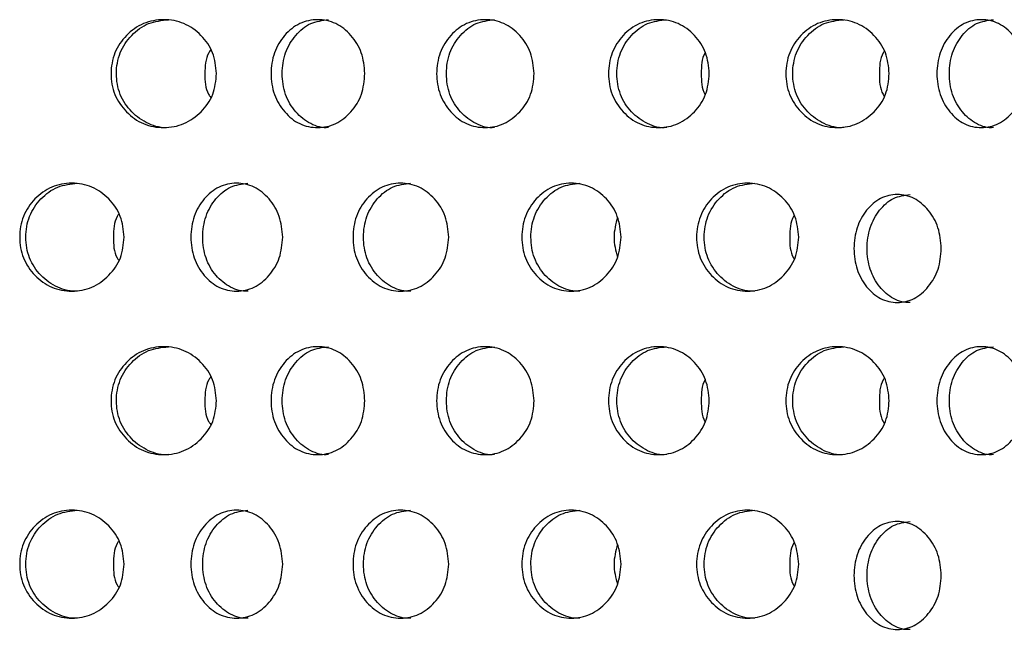
# Model space of a CAD drawing. Units: inches. Extents: x -1 to 2099, y -9 to 2961.
# Drawn here: x 1323 to 1341, y 1721 to 1732 of the extents above; entities that cross this region are included whole.
import ezdxf

# ---------------------------------------------------------------- set-up
doc = ezdxf.new("R2010")
doc.units = ezdxf.units.IN
doc.header["$MEASUREMENT"] = 0

msp = doc.modelspace()

# ---------------------------------------------------------------- linework, layer by layer
at = {"color": 7, "linetype": 'Continuous', "lineweight": 25}
for points, knots in [([(1326.214, 1731.474), (1326.201, 1731.343), (1326.175, 1731.079), (1325.94, 1730.752), (1325.621, 1730.522), (1325.234, 1730.452), (1324.85, 1730.521), (1324.529, 1730.75), (1324.304, 1731.078), (1324.236, 1731.474), (1324.304, 1731.87), (1324.529, 1732.199), (1324.849, 1732.427), (1325.234, 1732.497), (1325.62, 1732.428), (1325.94, 1732.199), (1326.173, 1731.87), (1326.2, 1731.607), (1326.214, 1731.474)], [0, 0, 0, 0, 0.0622875, 0.1247545, 0.1875118, 0.2497812, 0.3124325, 0.3748145, 0.4375563, 0.4998846, 0.5626783, 0.6249366, 0.6876684, 0.7499525, 0.8126355, 0.8749827, 0.9373825, 1, 1, 1, 1]), ([(1325.327, 1730.475), (1325.327, 1730.475), (1325.202, 1730.459), (1324.943, 1730.528), (1324.627, 1730.748), (1324.403, 1731.079), (1324.336, 1731.474), (1324.403, 1731.87), (1324.626, 1732.197), (1324.943, 1732.433), (1325.197, 1732.46), (1325.324, 1732.474)], [0, 0, 0, 0, 0.000038, 0.124859, 0.249435, 0.375116, 0.500266, 0.62635, 0.751064, 0.876339, 1, 1, 1, 1]), ([(1328.962, 1731.474), (1328.95, 1731.343), (1328.927, 1731.079), (1328.717, 1730.752), (1328.432, 1730.522), (1328.088, 1730.452), (1327.746, 1730.521), (1327.462, 1730.75), (1327.264, 1731.078), (1327.204, 1731.474), (1327.264, 1731.87), (1327.462, 1732.199), (1327.746, 1732.427), (1328.087, 1732.497), (1328.431, 1732.428), (1328.717, 1732.199), (1328.925, 1731.87), (1328.95, 1731.607), (1328.962, 1731.474)], [0, 0, 0, 0, 0.062287, 0.124755, 0.187512, 0.249781, 0.312432, 0.374814, 0.437556, 0.499884, 0.562678, 0.624936, 0.687668, 0.749953, 0.812635, 0.874983, 0.937383, 1, 1, 1, 1]), ([(1328.289, 1730.475), (1328.289, 1730.475), (1328.178, 1730.459), (1327.948, 1730.528), (1327.668, 1730.748), (1327.471, 1731.079), (1327.411, 1731.474), (1327.471, 1731.87), (1327.667, 1732.197), (1327.948, 1732.433), (1328.174, 1732.46), (1328.286, 1732.474)], [0, 0, 0, 0, 0.000038, 0.12486, 0.249435, 0.375116, 0.500266, 0.62635, 0.751064, 0.876339, 1, 1, 1, 1]), ([(1332.1, 1731.474), (1332.088, 1731.343), (1332.064, 1731.079), (1331.845, 1730.752), (1331.549, 1730.522), (1331.192, 1730.452), (1330.837, 1730.521), (1330.541, 1730.75), (1330.334, 1731.078), (1330.272, 1731.474), (1330.334, 1731.87), (1330.541, 1732.199), (1330.836, 1732.427), (1331.191, 1732.497), (1331.548, 1732.428), (1331.845, 1732.199), (1332.062, 1731.87), (1332.087, 1731.607), (1332.1, 1731.474)], [0, 0, 0, 0, 0.0622875, 0.1247547, 0.1875119, 0.2497808, 0.3124323, 0.3748144, 0.4375561, 0.4998844, 0.5626781, 0.6249363, 0.6876684, 0.7499524, 0.8126355, 0.8749827, 0.9373825, 1, 1, 1, 1]), ([(1331.367, 1730.475), (1331.367, 1730.475), (1331.25, 1730.458), (1331.013, 1730.529), (1330.721, 1730.748), (1330.515, 1731.079), (1330.454, 1731.474), (1330.515, 1731.87), (1330.72, 1732.197), (1331.012, 1732.433), (1331.247, 1732.46), (1331.364, 1732.474)], [0, 0, 0, 0, 0.0000377, 0.124859, 0.2494344, 0.3751159, 0.5002659, 0.6263502, 0.7510637, 0.8763387, 1, 1, 1, 1]), ([(1335.345, 1731.474), (1335.333, 1731.343), (1335.308, 1731.079), (1335.083, 1730.752), (1334.777, 1730.522), (1334.408, 1730.452), (1334.041, 1730.521), (1333.736, 1730.75), (1333.521, 1731.078), (1333.457, 1731.474), (1333.521, 1731.87), (1333.735, 1732.199), (1334.04, 1732.427), (1334.408, 1732.497), (1334.776, 1732.428), (1335.083, 1732.199), (1335.306, 1731.87), (1335.332, 1731.607), (1335.345, 1731.474)], [0, 0, 0, 0, 0.062288, 0.124755, 0.187512, 0.249781, 0.312432, 0.374814, 0.437556, 0.499885, 0.562678, 0.624937, 0.687669, 0.749953, 0.812635, 0.874983, 0.937382, 1, 1, 1, 1]), ([(1334.557, 1730.475), (1334.557, 1730.475), (1334.436, 1730.458), (1334.191, 1730.529), (1333.888, 1730.748), (1333.676, 1731.079), (1333.612, 1731.474), (1333.676, 1731.87), (1333.888, 1732.197), (1334.19, 1732.433), (1334.433, 1732.46), (1334.554, 1732.474)], [0, 0, 0, 0, 0.000038, 0.124859, 0.249435, 0.375116, 0.500266, 0.626351, 0.751064, 0.876339, 1, 1, 1, 1]), ([(1338.68, 1731.474), (1338.668, 1731.343), (1338.642, 1731.079), (1338.412, 1730.752), (1338.098, 1730.522), (1337.719, 1730.452), (1337.343, 1730.521), (1337.029, 1730.75), (1336.809, 1731.078), (1336.742, 1731.474), (1336.809, 1731.87), (1337.029, 1732.199), (1337.342, 1732.427), (1337.719, 1732.497), (1338.097, 1732.428), (1338.411, 1732.199), (1338.64, 1731.87), (1338.667, 1731.607), (1338.68, 1731.474)], [0, 0, 0, 0, 0.0622874, 0.1247546, 0.1875118, 0.249781, 0.3124327, 0.3748145, 0.4375562, 0.4998846, 0.5626783, 0.6249364, 0.6876684, 0.7499525, 0.8126356, 0.8749828, 0.9373825, 1, 1, 1, 1]), ([(1337.84, 1730.475), (1337.84, 1730.475), (1337.718, 1730.459), (1337.464, 1730.528), (1337.154, 1730.748), (1336.936, 1731.079), (1336.87, 1731.474), (1336.936, 1731.87), (1337.154, 1732.197), (1337.464, 1732.433), (1337.713, 1732.46), (1337.837, 1732.474)], [0, 0, 0, 0, 0.000038, 0.124859, 0.249435, 0.375116, 0.500266, 0.62635, 0.751064, 0.876339, 1, 1, 1, 1]), ([(1341.223, 1731.474), (1341.212, 1731.343), (1341.19, 1731.079), (1340.989, 1730.752), (1340.716, 1730.522), (1340.387, 1730.452), (1340.062, 1730.521), (1339.791, 1730.75), (1339.601, 1731.078), (1339.544, 1731.474), (1339.601, 1731.87), (1339.791, 1732.199), (1340.061, 1732.427), (1340.387, 1732.497), (1340.715, 1732.428), (1340.988, 1732.199), (1341.188, 1731.87), (1341.211, 1731.607), (1341.223, 1731.474)], [0, 0, 0, 0, 0.062287, 0.124755, 0.187512, 0.249781, 0.312433, 0.374815, 0.437556, 0.499885, 0.562678, 0.624937, 0.687669, 0.749953, 0.812636, 0.874983, 0.937382, 1, 1, 1, 1]), ([(1340.614, 1730.475), (1340.614, 1730.475), (1340.507, 1730.459), (1340.288, 1730.528), (1340.021, 1730.748), (1339.833, 1731.079), (1339.776, 1731.474), (1339.833, 1731.87), (1340.02, 1732.197), (1340.288, 1732.433), (1340.504, 1732.46), (1340.611, 1732.474)], [0, 0, 0, 0, 0.000039, 0.124859, 0.249435, 0.375116, 0.500266, 0.62635, 0.751063, 0.876339, 1, 1, 1, 1]), ([(1326.105, 1731.914), (1326.092, 1731.896), (1326.005, 1731.771), (1326, 1731.611), (1325.996, 1731.474)], [0, 0, 0, 0, 0.142907, 1, 1, 1, 1]), ([(1335.27, 1731.867), (1335.269, 1731.864), (1335.198, 1731.754), (1335.197, 1731.613), (1335.197, 1731.474)], [0, 0, 0, 0, 0.021467, 1, 1, 1, 1]), ([(1338.588, 1731.891), (1338.581, 1731.88), (1338.502, 1731.763), (1338.499, 1731.612), (1338.497, 1731.474)], [0, 0, 0, 0, 0.087521, 1, 1, 1, 1]), ([(1325.996, 1731.474), (1325.999, 1731.338), (1326.003, 1731.178), (1326.091, 1731.053), (1326.105, 1731.034)], [0, 0, 0, 0, 0.850088, 1, 1, 1, 1]), ([(1335.197, 1731.474), (1335.197, 1731.337), (1335.197, 1731.195), (1335.268, 1731.084), (1335.27, 1731.081)], [0, 0, 0, 0, 0.9697135, 1, 1, 1, 1]), ([(1338.497, 1731.474), (1338.499, 1731.338), (1338.5, 1731.186), (1338.58, 1731.068), (1338.588, 1731.057)], [0, 0, 0, 0, 0.9046704, 1, 1, 1, 1]), ([(1324.502, 1728.443), (1324.489, 1728.312), (1324.464, 1728.048), (1324.231, 1727.72), (1323.914, 1727.491), (1323.531, 1727.42), (1323.151, 1727.49), (1322.833, 1727.719), (1322.61, 1728.047), (1322.543, 1728.443), (1322.61, 1728.839), (1322.833, 1729.168), (1323.15, 1729.396), (1323.531, 1729.466), (1323.913, 1729.396), (1324.231, 1729.168), (1324.462, 1728.839), (1324.489, 1728.575), (1324.502, 1728.443)], [0, 0, 0, 0, 0.062285, 0.124754, 0.187512, 0.249781, 0.312432, 0.374814, 0.437556, 0.499884, 0.562678, 0.624936, 0.687668, 0.749952, 0.812635, 0.874983, 0.937382, 1, 1, 1, 1]), ([(1323.638, 1727.444), (1323.638, 1727.444), (1323.515, 1727.428), (1323.258, 1727.497), (1322.945, 1727.717), (1322.724, 1728.048), (1322.657, 1728.443), (1322.724, 1728.839), (1322.944, 1729.166), (1323.258, 1729.402), (1323.51, 1729.429), (1323.635, 1729.443)], [0, 0, 0, 0, 0.000038, 0.124859, 0.249435, 0.375116, 0.500266, 0.62635, 0.751064, 0.876339, 1, 1, 1, 1]), ([(1327.439, 1728.443), (1327.427, 1728.312), (1327.405, 1728.048), (1327.199, 1727.72), (1326.92, 1727.491), (1326.583, 1727.42), (1326.249, 1727.49), (1325.972, 1727.719), (1325.777, 1728.047), (1325.719, 1728.443), (1325.778, 1728.839), (1325.972, 1729.168), (1326.249, 1729.396), (1326.583, 1729.466), (1326.919, 1729.396), (1327.199, 1729.168), (1327.403, 1728.839), (1327.427, 1728.575), (1327.439, 1728.443)], [0, 0, 0, 0, 0.062285, 0.124754, 0.187511, 0.249781, 0.312432, 0.374814, 0.437556, 0.499884, 0.562678, 0.624936, 0.687668, 0.749953, 0.812635, 0.874983, 0.937383, 1, 1, 1, 1]), ([(1326.797, 1727.444), (1326.797, 1727.444), (1326.687, 1727.427), (1326.464, 1727.498), (1326.189, 1727.717), (1325.997, 1728.048), (1325.939, 1728.443), (1325.997, 1728.839), (1326.189, 1729.166), (1326.464, 1729.402), (1326.685, 1729.429), (1326.794, 1729.443)], [0, 0, 0, 0, 0.000037, 0.124859, 0.249434, 0.375115, 0.500265, 0.62635, 0.751063, 0.876338, 1, 1, 1, 1]), ([(1330.516, 1728.443), (1330.505, 1728.312), (1330.481, 1728.048), (1330.266, 1727.72), (1329.975, 1727.491), (1329.625, 1727.42), (1329.276, 1727.49), (1328.986, 1727.719), (1328.783, 1728.047), (1328.722, 1728.443), (1328.783, 1728.839), (1328.986, 1729.168), (1329.275, 1729.396), (1329.624, 1729.466), (1329.975, 1729.396), (1330.266, 1729.168), (1330.479, 1728.839), (1330.504, 1728.575), (1330.516, 1728.443)], [0, 0, 0, 0, 0.0622851, 0.1247542, 0.1875117, 0.2497809, 0.3124324, 0.3748142, 0.4375561, 0.4998844, 0.5626781, 0.6249363, 0.6876684, 0.7499527, 0.8126356, 0.8749827, 0.9373824, 1, 1, 1, 1]), ([(1329.813, 1727.444), (1329.813, 1727.444), (1329.698, 1727.427), (1329.466, 1727.497), (1329.179, 1727.717), (1328.977, 1728.048), (1328.917, 1728.443), (1328.978, 1728.839), (1329.178, 1729.166), (1329.465, 1729.402), (1329.696, 1729.429), (1329.81, 1729.443)], [0, 0, 0, 0, 0.000038, 0.124859, 0.249435, 0.375116, 0.500266, 0.62635, 0.751063, 0.876338, 1, 1, 1, 1]), ([(1333.71, 1728.443), (1333.698, 1728.312), (1333.674, 1728.048), (1333.452, 1727.72), (1333.15, 1727.491), (1332.787, 1727.42), (1332.426, 1727.49), (1332.125, 1727.719), (1331.914, 1728.047), (1331.851, 1728.443), (1331.914, 1728.839), (1332.125, 1729.168), (1332.425, 1729.396), (1332.786, 1729.466), (1333.149, 1729.396), (1333.451, 1729.168), (1333.671, 1728.839), (1333.697, 1728.575), (1333.71, 1728.443)], [0, 0, 0, 0, 0.062285, 0.124754, 0.187512, 0.249781, 0.312432, 0.374814, 0.437556, 0.499884, 0.562678, 0.624936, 0.687669, 0.749953, 0.812635, 0.874983, 0.937382, 1, 1, 1, 1]), ([(1332.949, 1727.444), (1332.949, 1727.444), (1332.83, 1727.427), (1332.589, 1727.497), (1332.291, 1727.717), (1332.082, 1728.048), (1332.019, 1728.443), (1332.082, 1728.839), (1332.291, 1729.166), (1332.588, 1729.402), (1332.827, 1729.429), (1332.946, 1729.443)], [0, 0, 0, 0, 0.000038, 0.124859, 0.249435, 0.375116, 0.500266, 0.62635, 0.751064, 0.876339, 1, 1, 1, 1]), ([(1337.002, 1728.443), (1336.99, 1728.312), (1336.965, 1728.048), (1336.737, 1727.72), (1336.427, 1727.491), (1336.053, 1727.42), (1335.681, 1727.49), (1335.371, 1727.719), (1335.153, 1728.047), (1335.088, 1728.443), (1335.154, 1728.839), (1335.371, 1729.168), (1335.68, 1729.396), (1336.053, 1729.466), (1336.426, 1729.396), (1336.737, 1729.168), (1336.963, 1728.839), (1336.989, 1728.575), (1337.002, 1728.443)], [0, 0, 0, 0, 0.062285, 0.124754, 0.187512, 0.249781, 0.312432, 0.374814, 0.437556, 0.499884, 0.562678, 0.624936, 0.687668, 0.749952, 0.812636, 0.874983, 0.937382, 1, 1, 1, 1]), ([(1336.188, 1727.444), (1336.188, 1727.444), (1336.067, 1727.428), (1335.816, 1727.497), (1335.51, 1727.717), (1335.295, 1728.048), (1335.23, 1728.443), (1335.295, 1728.839), (1335.51, 1729.166), (1335.816, 1729.402), (1336.062, 1729.429), (1336.185, 1729.443)], [0, 0, 0, 0, 0.000038, 0.124859, 0.249435, 0.375116, 0.500266, 0.62635, 0.751064, 0.876339, 1, 1, 1, 1]), ([(1339.644, 1728.233), (1339.633, 1728.102), (1339.612, 1727.838), (1339.415, 1727.51), (1339.149, 1727.281), (1338.829, 1727.21), (1338.512, 1727.28), (1338.248, 1727.509), (1338.063, 1727.837), (1338.008, 1728.233), (1338.064, 1728.629), (1338.248, 1728.958), (1338.511, 1729.186), (1338.829, 1729.256), (1339.148, 1729.186), (1339.415, 1728.958), (1339.61, 1728.629), (1339.632, 1728.366), (1339.644, 1728.233)], [0, 0, 0, 0, 0.062285, 0.124754, 0.187512, 0.249781, 0.312432, 0.374814, 0.437556, 0.499884, 0.562678, 0.624936, 0.687668, 0.749952, 0.812636, 0.874982, 0.937382, 1, 1, 1, 1]), ([(1339.067, 1727.234), (1339.067, 1727.234), (1338.964, 1727.218), (1338.75, 1727.287), (1338.49, 1727.507), (1338.307, 1727.838), (1338.252, 1728.233), (1338.307, 1728.629), (1338.489, 1728.956), (1338.75, 1729.192), (1338.96, 1729.219), (1339.065, 1729.233)], [0, 0, 0, 0, 0.000038, 0.124859, 0.249435, 0.375116, 0.500266, 0.62635, 0.751064, 0.876339, 1, 1, 1, 1]), ([(1324.402, 1728.871), (1324.392, 1728.857), (1324.308, 1728.736), (1324.305, 1728.581), (1324.302, 1728.443)], [0, 0, 0, 0, 0.116322, 1, 1, 1, 1]), ([(1333.644, 1728.81), (1333.612, 1728.688), (1333.547, 1728.441), (1333.612, 1728.194), (1333.644, 1728.069)], [0, 0, 0, 0, 0.494381, 1, 1, 1, 1]), ([(1336.919, 1728.848), (1336.915, 1728.841), (1336.84, 1728.727), (1336.838, 1728.581), (1336.836, 1728.443)], [0, 0, 0, 0, 0.056058, 1, 1, 1, 1]), ([(1324.302, 1728.443), (1324.304, 1728.307), (1324.307, 1728.151), (1324.391, 1728.029), (1324.402, 1728.014)], [0, 0, 0, 0, 0.87625, 1, 1, 1, 1]), ([(1336.836, 1728.443), (1336.837, 1728.306), (1336.838, 1728.159), (1336.914, 1728.045), (1336.919, 1728.038)], [0, 0, 0, 0, 0.935646, 1, 1, 1, 1]), ([(1326.214, 1725.412), (1326.201, 1725.281), (1326.175, 1725.017), (1325.94, 1724.689), (1325.621, 1724.46), (1325.234, 1724.389), (1324.85, 1724.459), (1324.529, 1724.688), (1324.304, 1725.016), (1324.236, 1725.412), (1324.304, 1725.808), (1324.529, 1726.137), (1324.849, 1726.365), (1325.234, 1726.435), (1325.62, 1726.365), (1325.94, 1726.137), (1326.173, 1725.808), (1326.2, 1725.544), (1326.214, 1725.412)], [0, 0, 0, 0, 0.062285, 0.124754, 0.187511, 0.249781, 0.312432, 0.374814, 0.437556, 0.499884, 0.562678, 0.624936, 0.687668, 0.749952, 0.812635, 0.874983, 0.937382, 1, 1, 1, 1]), ([(1325.327, 1724.413), (1325.327, 1724.413), (1325.202, 1724.396), (1324.943, 1724.466), (1324.627, 1724.686), (1324.403, 1725.017), (1324.336, 1725.412), (1324.403, 1725.808), (1324.626, 1726.135), (1324.943, 1726.371), (1325.197, 1726.398), (1325.324, 1726.412)], [0, 0, 0, 0, 0.000038, 0.124859, 0.249435, 0.375116, 0.500266, 0.62635, 0.751064, 0.876339, 1, 1, 1, 1]), ([(1328.962, 1725.412), (1328.95, 1725.281), (1328.927, 1725.017), (1328.717, 1724.689), (1328.432, 1724.46), (1328.088, 1724.389), (1327.746, 1724.459), (1327.462, 1724.688), (1327.264, 1725.016), (1327.204, 1725.412), (1327.264, 1725.808), (1327.462, 1726.137), (1327.746, 1726.365), (1328.087, 1726.435), (1328.431, 1726.365), (1328.717, 1726.137), (1328.925, 1725.808), (1328.95, 1725.544), (1328.962, 1725.412)], [0, 0, 0, 0, 0.062285, 0.124754, 0.187512, 0.249781, 0.312432, 0.374814, 0.437556, 0.499884, 0.562678, 0.624936, 0.687668, 0.749953, 0.812635, 0.874983, 0.937383, 1, 1, 1, 1]), ([(1328.289, 1724.413), (1328.289, 1724.413), (1328.178, 1724.396), (1327.948, 1724.466), (1327.668, 1724.686), (1327.471, 1725.017), (1327.411, 1725.412), (1327.471, 1725.808), (1327.667, 1726.135), (1327.948, 1726.371), (1328.174, 1726.398), (1328.286, 1726.412)], [0, 0, 0, 0, 0.000038, 0.12486, 0.249435, 0.375116, 0.500266, 0.62635, 0.751064, 0.876339, 1, 1, 1, 1]), ([(1332.1, 1725.412), (1332.088, 1725.281), (1332.064, 1725.017), (1331.845, 1724.689), (1331.549, 1724.46), (1331.192, 1724.389), (1330.837, 1724.459), (1330.541, 1724.688), (1330.334, 1725.016), (1330.272, 1725.412), (1330.334, 1725.808), (1330.541, 1726.137), (1330.836, 1726.365), (1331.191, 1726.435), (1331.548, 1726.365), (1331.845, 1726.137), (1332.062, 1725.808), (1332.087, 1725.544), (1332.1, 1725.412)], [0, 0, 0, 0, 0.062285, 0.124754, 0.187512, 0.249781, 0.312432, 0.374814, 0.437556, 0.499884, 0.562678, 0.624936, 0.687668, 0.749952, 0.812635, 0.874983, 0.937382, 1, 1, 1, 1]), ([(1331.367, 1724.413), (1331.367, 1724.413), (1331.25, 1724.396), (1331.013, 1724.466), (1330.721, 1724.686), (1330.515, 1725.017), (1330.454, 1725.412), (1330.515, 1725.808), (1330.72, 1726.135), (1331.012, 1726.371), (1331.247, 1726.398), (1331.364, 1726.412)], [0, 0, 0, 0, 0.0000377, 0.124859, 0.2494344, 0.3751159, 0.5002659, 0.6263502, 0.7510637, 0.8763387, 1, 1, 1, 1]), ([(1335.345, 1725.412), (1335.333, 1725.281), (1335.308, 1725.017), (1335.083, 1724.689), (1334.777, 1724.46), (1334.408, 1724.389), (1334.041, 1724.459), (1333.736, 1724.688), (1333.521, 1725.016), (1333.457, 1725.412), (1333.521, 1725.808), (1333.735, 1726.137), (1334.04, 1726.365), (1334.408, 1726.435), (1334.776, 1726.365), (1335.083, 1726.137), (1335.306, 1725.808), (1335.332, 1725.544), (1335.345, 1725.412)], [0, 0, 0, 0, 0.062285, 0.124754, 0.187512, 0.249781, 0.312432, 0.374814, 0.437556, 0.499884, 0.562678, 0.624936, 0.687668, 0.749952, 0.812635, 0.874983, 0.937382, 1, 1, 1, 1]), ([(1334.557, 1724.413), (1334.557, 1724.413), (1334.436, 1724.396), (1334.191, 1724.466), (1333.888, 1724.686), (1333.676, 1725.017), (1333.612, 1725.412), (1333.676, 1725.808), (1333.888, 1726.135), (1334.19, 1726.371), (1334.433, 1726.398), (1334.554, 1726.412)], [0, 0, 0, 0, 0.000038, 0.124859, 0.249435, 0.375116, 0.500266, 0.626351, 0.751064, 0.876339, 1, 1, 1, 1]), ([(1338.68, 1725.412), (1338.668, 1725.281), (1338.642, 1725.017), (1338.412, 1724.689), (1338.098, 1724.46), (1337.719, 1724.389), (1337.343, 1724.459), (1337.029, 1724.688), (1336.809, 1725.016), (1336.742, 1725.412), (1336.809, 1725.808), (1337.029, 1726.137), (1337.342, 1726.365), (1337.719, 1726.435), (1338.097, 1726.365), (1338.411, 1726.137), (1338.64, 1725.808), (1338.667, 1725.544), (1338.68, 1725.412)], [0, 0, 0, 0, 0.062285, 0.124754, 0.187512, 0.249781, 0.312432, 0.374814, 0.437556, 0.499884, 0.562678, 0.624936, 0.687668, 0.749952, 0.812635, 0.874983, 0.937382, 1, 1, 1, 1]), ([(1337.84, 1724.413), (1337.84, 1724.413), (1337.718, 1724.396), (1337.464, 1724.466), (1337.154, 1724.686), (1336.936, 1725.017), (1336.87, 1725.412), (1336.936, 1725.808), (1337.154, 1726.135), (1337.464, 1726.371), (1337.713, 1726.398), (1337.837, 1726.412)], [0, 0, 0, 0, 0.000038, 0.124859, 0.249435, 0.375116, 0.500266, 0.62635, 0.751064, 0.876339, 1, 1, 1, 1]), ([(1341.223, 1725.412), (1341.212, 1725.281), (1341.19, 1725.017), (1340.989, 1724.689), (1340.716, 1724.46), (1340.387, 1724.389), (1340.062, 1724.459), (1339.791, 1724.688), (1339.601, 1725.016), (1339.544, 1725.412), (1339.601, 1725.808), (1339.791, 1726.137), (1340.061, 1726.365), (1340.387, 1726.435), (1340.715, 1726.365), (1340.988, 1726.137), (1341.188, 1725.808), (1341.211, 1725.544), (1341.223, 1725.412)], [0, 0, 0, 0, 0.062285, 0.124754, 0.187512, 0.249781, 0.312432, 0.374814, 0.437556, 0.499884, 0.562678, 0.624936, 0.687668, 0.749952, 0.812636, 0.874983, 0.937382, 1, 1, 1, 1]), ([(1340.614, 1724.413), (1340.614, 1724.413), (1340.507, 1724.397), (1340.288, 1724.466), (1340.021, 1724.686), (1339.833, 1725.017), (1339.776, 1725.412), (1339.833, 1725.808), (1340.02, 1726.135), (1340.288, 1726.371), (1340.504, 1726.398), (1340.611, 1726.412)], [0, 0, 0, 0, 0.000039, 0.124859, 0.249435, 0.375116, 0.500266, 0.62635, 0.751063, 0.876339, 1, 1, 1, 1]), ([(1326.105, 1725.852), (1326.092, 1725.834), (1326.005, 1725.709), (1326, 1725.549), (1325.996, 1725.412)], [0, 0, 0, 0, 0.142907, 1, 1, 1, 1]), ([(1335.27, 1725.805), (1335.269, 1725.802), (1335.198, 1725.692), (1335.197, 1725.551), (1335.197, 1725.412)], [0, 0, 0, 0, 0.021467, 1, 1, 1, 1]), ([(1338.588, 1725.829), (1338.581, 1725.818), (1338.502, 1725.701), (1338.499, 1725.55), (1338.497, 1725.412)], [0, 0, 0, 0, 0.087521, 1, 1, 1, 1]), ([(1325.996, 1725.412), (1325.999, 1725.276), (1326.003, 1725.115), (1326.091, 1724.991), (1326.105, 1724.972)], [0, 0, 0, 0, 0.8500605, 1, 1, 1, 1]), ([(1335.197, 1725.412), (1335.197, 1725.275), (1335.197, 1725.133), (1335.268, 1725.022), (1335.27, 1725.019)], [0, 0, 0, 0, 0.969712, 1, 1, 1, 1]), ([(1338.497, 1725.412), (1338.499, 1725.275), (1338.5, 1725.124), (1338.58, 1725.006), (1338.588, 1724.995)], [0, 0, 0, 0, 0.904667, 1, 1, 1, 1]), ([(1324.502, 1722.381), (1324.489, 1722.25), (1324.464, 1721.986), (1324.231, 1721.658), (1323.914, 1721.429), (1323.531, 1721.358), (1323.151, 1721.428), (1322.833, 1721.657), (1322.61, 1721.985), (1322.543, 1722.381), (1322.61, 1722.777), (1322.833, 1723.106), (1323.15, 1723.334), (1323.531, 1723.404), (1323.913, 1723.334), (1324.231, 1723.106), (1324.462, 1722.777), (1324.489, 1722.513), (1324.502, 1722.381)], [0, 0, 0, 0, 0.062285, 0.124754, 0.187512, 0.249781, 0.312432, 0.374814, 0.437556, 0.499884, 0.562678, 0.624936, 0.687668, 0.749952, 0.812635, 0.874983, 0.937382, 1, 1, 1, 1]), ([(1323.638, 1721.382), (1323.638, 1721.382), (1323.515, 1721.365), (1323.258, 1721.435), (1322.945, 1721.655), (1322.724, 1721.986), (1322.657, 1722.381), (1322.724, 1722.777), (1322.944, 1723.103), (1323.258, 1723.34), (1323.51, 1723.367), (1323.635, 1723.381)], [0, 0, 0, 0, 0.000038, 0.124859, 0.249435, 0.375116, 0.500266, 0.62635, 0.751064, 0.876339, 1, 1, 1, 1]), ([(1327.439, 1722.381), (1327.427, 1722.25), (1327.405, 1721.986), (1327.199, 1721.658), (1326.92, 1721.429), (1326.583, 1721.358), (1326.249, 1721.428), (1325.972, 1721.657), (1325.777, 1721.985), (1325.719, 1722.381), (1325.778, 1722.777), (1325.972, 1723.106), (1326.249, 1723.334), (1326.583, 1723.404), (1326.919, 1723.334), (1327.199, 1723.106), (1327.403, 1722.777), (1327.427, 1722.513), (1327.439, 1722.381)], [0, 0, 0, 0, 0.062285, 0.124754, 0.187511, 0.249781, 0.312432, 0.374814, 0.437556, 0.499884, 0.562678, 0.624936, 0.687668, 0.749953, 0.812635, 0.874983, 0.937383, 1, 1, 1, 1]), ([(1326.797, 1721.382), (1326.797, 1721.382), (1326.687, 1721.365), (1326.464, 1721.435), (1326.189, 1721.655), (1325.997, 1721.986), (1325.939, 1722.381), (1325.997, 1722.777), (1326.189, 1723.103), (1326.464, 1723.34), (1326.685, 1723.367), (1326.794, 1723.381)], [0, 0, 0, 0, 0.000037, 0.124859, 0.249434, 0.375115, 0.500265, 0.62635, 0.751063, 0.876338, 1, 1, 1, 1]), ([(1330.516, 1722.381), (1330.505, 1722.25), (1330.481, 1721.986), (1330.266, 1721.658), (1329.975, 1721.429), (1329.625, 1721.358), (1329.276, 1721.428), (1328.986, 1721.657), (1328.783, 1721.985), (1328.722, 1722.381), (1328.783, 1722.777), (1328.986, 1723.106), (1329.275, 1723.334), (1329.624, 1723.404), (1329.975, 1723.334), (1330.266, 1723.106), (1330.479, 1722.777), (1330.504, 1722.513), (1330.516, 1722.381)], [0, 0, 0, 0, 0.0622851, 0.1247542, 0.1875117, 0.2497809, 0.3124324, 0.3748142, 0.4375561, 0.4998844, 0.5626781, 0.6249363, 0.6876684, 0.7499527, 0.8126356, 0.8749827, 0.9373824, 1, 1, 1, 1]), ([(1329.813, 1721.382), (1329.813, 1721.382), (1329.698, 1721.365), (1329.466, 1721.435), (1329.179, 1721.655), (1328.977, 1721.986), (1328.917, 1722.381), (1328.978, 1722.777), (1329.178, 1723.103), (1329.465, 1723.34), (1329.696, 1723.367), (1329.81, 1723.381)], [0, 0, 0, 0, 0.000038, 0.124859, 0.249435, 0.375116, 0.500266, 0.62635, 0.751063, 0.876338, 1, 1, 1, 1]), ([(1333.71, 1722.381), (1333.698, 1722.25), (1333.674, 1721.986), (1333.452, 1721.658), (1333.15, 1721.429), (1332.787, 1721.358), (1332.426, 1721.428), (1332.125, 1721.657), (1331.914, 1721.985), (1331.851, 1722.381), (1331.914, 1722.777), (1332.125, 1723.106), (1332.425, 1723.334), (1332.786, 1723.404), (1333.149, 1723.334), (1333.451, 1723.106), (1333.671, 1722.777), (1333.697, 1722.513), (1333.71, 1722.381)], [0, 0, 0, 0, 0.062285, 0.124754, 0.187512, 0.249781, 0.312432, 0.374814, 0.437556, 0.499884, 0.562678, 0.624936, 0.687669, 0.749953, 0.812635, 0.874983, 0.937382, 1, 1, 1, 1]), ([(1332.949, 1721.382), (1332.949, 1721.382), (1332.83, 1721.365), (1332.589, 1721.435), (1332.291, 1721.655), (1332.082, 1721.986), (1332.019, 1722.381), (1332.082, 1722.777), (1332.291, 1723.103), (1332.588, 1723.34), (1332.827, 1723.367), (1332.946, 1723.381)], [0, 0, 0, 0, 0.000038, 0.124859, 0.249435, 0.375116, 0.500266, 0.62635, 0.751064, 0.876339, 1, 1, 1, 1]), ([(1337.002, 1722.381), (1336.99, 1722.25), (1336.965, 1721.986), (1336.737, 1721.658), (1336.427, 1721.429), (1336.053, 1721.358), (1335.681, 1721.428), (1335.371, 1721.657), (1335.153, 1721.985), (1335.088, 1722.381), (1335.154, 1722.777), (1335.371, 1723.106), (1335.68, 1723.334), (1336.053, 1723.404), (1336.426, 1723.334), (1336.737, 1723.106), (1336.963, 1722.777), (1336.989, 1722.513), (1337.002, 1722.381)], [0, 0, 0, 0, 0.062285, 0.124754, 0.187512, 0.249781, 0.312432, 0.374814, 0.437556, 0.499884, 0.562678, 0.624936, 0.687668, 0.749952, 0.812636, 0.874983, 0.937382, 1, 1, 1, 1]), ([(1336.188, 1721.382), (1336.188, 1721.382), (1336.067, 1721.365), (1335.816, 1721.435), (1335.51, 1721.655), (1335.295, 1721.986), (1335.23, 1722.381), (1335.295, 1722.777), (1335.51, 1723.103), (1335.816, 1723.34), (1336.062, 1723.367), (1336.185, 1723.381)], [0, 0, 0, 0, 0.000038, 0.124859, 0.249435, 0.375116, 0.500266, 0.62635, 0.751064, 0.876339, 1, 1, 1, 1]), ([(1339.644, 1722.171), (1339.633, 1722.04), (1339.612, 1721.776), (1339.415, 1721.448), (1339.149, 1721.219), (1338.829, 1721.148), (1338.512, 1721.218), (1338.248, 1721.447), (1338.063, 1721.775), (1338.008, 1722.171), (1338.064, 1722.567), (1338.248, 1722.896), (1338.511, 1723.124), (1338.829, 1723.194), (1339.148, 1723.124), (1339.415, 1722.896), (1339.61, 1722.567), (1339.632, 1722.303), (1339.644, 1722.171)], [0, 0, 0, 0, 0.062285, 0.124754, 0.187512, 0.249781, 0.312432, 0.374814, 0.437556, 0.499884, 0.562678, 0.624936, 0.687668, 0.749952, 0.812636, 0.874982, 0.937382, 1, 1, 1, 1]), ([(1339.067, 1721.172), (1339.067, 1721.172), (1338.964, 1721.155), (1338.75, 1721.225), (1338.49, 1721.445), (1338.307, 1721.776), (1338.252, 1722.171), (1338.307, 1722.567), (1338.489, 1722.893), (1338.75, 1723.13), (1338.96, 1723.157), (1339.065, 1723.171)], [0, 0, 0, 0, 0.000038, 0.124859, 0.249435, 0.375116, 0.500266, 0.62635, 0.751064, 0.876339, 1, 1, 1, 1]), ([(1324.402, 1722.809), (1324.392, 1722.795), (1324.308, 1722.674), (1324.305, 1722.518), (1324.302, 1722.381)], [0, 0, 0, 0, 0.1163466, 1, 1, 1, 1]), ([(1333.644, 1722.747), (1333.612, 1722.625), (1333.547, 1722.379), (1333.612, 1722.131), (1333.644, 1722.006)], [0, 0, 0, 0, 0.49439, 1, 1, 1, 1]), ([(1336.919, 1722.786), (1336.915, 1722.779), (1336.84, 1722.665), (1336.838, 1722.519), (1336.836, 1722.381)], [0, 0, 0, 0, 0.056058, 1, 1, 1, 1]), ([(1324.302, 1722.381), (1324.304, 1722.245), (1324.307, 1722.089), (1324.391, 1721.967), (1324.402, 1721.952)], [0, 0, 0, 0, 0.87625, 1, 1, 1, 1]), ([(1336.836, 1722.381), (1336.837, 1722.244), (1336.838, 1722.097), (1336.914, 1721.983), (1336.919, 1721.976)], [0, 0, 0, 0, 0.935646, 1, 1, 1, 1])]:
    msp.add_open_spline(points, degree=3, knots=knots, dxfattribs=at)

doc.saveas('drawing.dxf')
